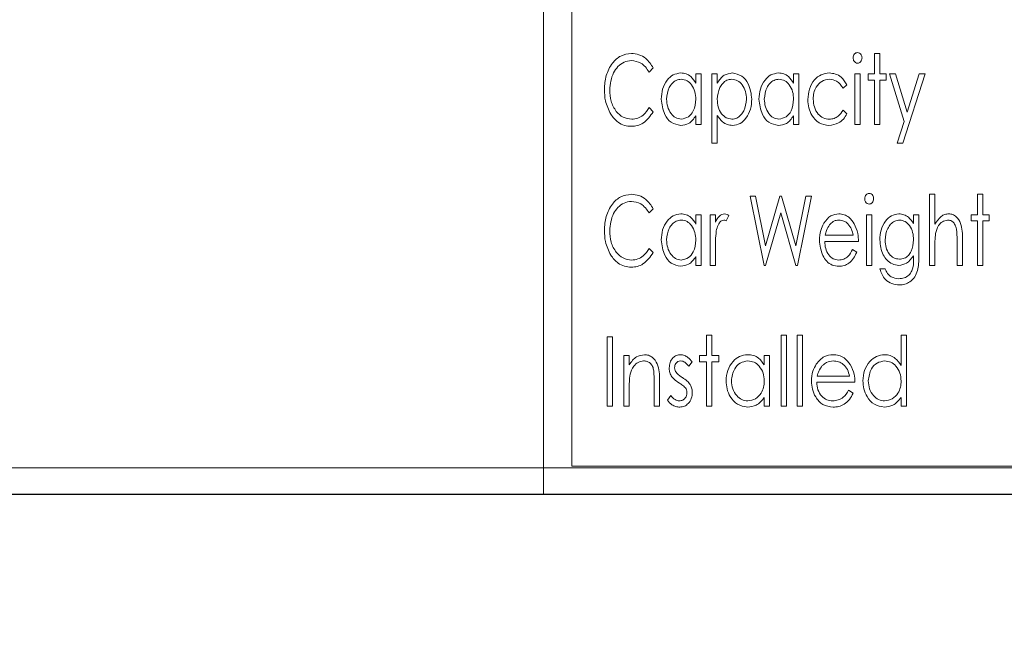
# Model space of a CAD drawing. Extents: x -45 to 103, y -279 to 11.
# Drawn here: x 64 to 67, y -138 to -136 of the extents above; entities that cross this region are included whole.
import ezdxf

# ---------------------------------------------------------------- set-up
doc = ezdxf.new("R2010")
doc.units = 0
doc.header["$MEASUREMENT"] = 0
doc.layers.get('DEFPOINTS').update_dxf_attribs({"linetype": 'CONTINUOUS'})
for name, color, linetype in [('COVER UNDER 36', 45, 'CONTINUOUS'), ('HW', 8, 'CONTINUOUS'), ('POWERHEAD', 84, 'CONTINUOUS')]:
    doc.layers.add(name, color=color, linetype=linetype)
doc.styles.add('ROMANT', font='ROMANT.shx')
doc.dimstyles.get("Standard").update_dxf_attribs({"dimtxt": 0.18, "dimasz": 0.18, "dimexe": 0.18, "dimexo": 0.0625, "dimgap": 0.09, "dimtad": 0, "dimtih": 1, "dimtoh": 1, "dimdec": 4, "dimzin": 0, "dimdsep": 46, "dimtxsty": 'STANDARD', "dimcen": 0.09, "dimadec": 0, "dimazin": 0, "dimtfac": 1, "dimtdec": 4, "dimtofl": 0, "dimtmove": 0, "dimatfit": 3, "dimfxl": 1, "dimtolj": 1, "dimtzin": 0, "dimarcsym": 0})

# ---------------------------------------------------------------- blocks, each defined once
blk = doc.blocks.new('*D97')
at = {"layer": 'COVER UNDER 36', "color": 0, "linetype": 'Continuous', "lineweight": -2, "transparency": 16777216}
for p, q in [((56.4692, -89.3193), (94.7024, -89.3193)), ((93.7649, -92.0193), (93.7649, -110.1715)), ((93.7649, -135.138), (93.7649, -116.9858)), ((82.6298, -137.838), (94.7024, -137.838))]:
    blk.add_line(p, q, dxfattribs=at)
at = {"layer": 'COVER UNDER 36', "color": 0, "linetype": 'Continuous', "transparency": 16777216}
for points in [[(93.3149, -92.0193), (94.2149, -92.0193), (93.7649, -89.3193)], [(93.3149, -135.138), (94.2149, -135.138), (93.7649, -137.838)]]:
    blk.add_solid(points, dxfattribs=at)
at = {"layer": 'DEFPOINTS', "color": 0, "linetype": 'Continuous', "transparency": 16777216}
for p in [(55.5317, -89.3193), (81.6923, -137.838), (93.7649, -137.838)]:
    blk.add_point(p, dxfattribs=at)
at = {"layer": 'COVER UNDER 36', "color": 0, "linetype": 'Continuous', "lineweight": 15, "transparency": 16777216, "insert": (93.7649, -113.5786), "char_height": 2.7, "attachment_point": 5, "style": 'ROMANT'}
blk.add_mtext('\\A1;48 1/2"', dxfattribs=at)

msp = doc.modelspace()

# ---------------------------------------------------------------- hatches: boundary and pattern name
at = {"layer": 'HW'}
h = msp.add_hatch(dxfattribs=at)
h.set_pattern_fill('AR-CONC', color=256, style=0)
h.paths.add_polyline_path([(81.69229, -137.838), (51.44229, -137.838), (51.44229, -147.838), (-0.05771, -147.838), (-0.05771, -137.838), (-14.12072, -137.838), (-6.96272, -152.99214), (7.44878, -158.18843), (40.30898, -159.22768), (68.80068, -157.59457), (72.98126, -153.28907)])

# ---------------------------------------------------------------- linework, layer by layer
at = {"layer": 'COVER UNDER 36', "linetype": 'Continuous', "lineweight": 15}
for p, q in [((57.57029, -137.7633), (71.50779, -137.7633)), ((57.57029, -137.838), (71.50779, -137.838))]:
    msp.add_line(p, q, dxfattribs=at)
at = {"layer": 'HW'}
msp.add_line((51.44229, -137.838), (81.69229, -137.838), dxfattribs=at)
at = {"layer": 'POWERHEAD', "lineweight": 15}
for p, q in [((65.31229, -133.838), (65.31229, -137.838)), ((65.39229, -133.918), (65.39229, -137.758)), ((66.25232, -136.58605), (66.26747, -136.58605)), ((66.25232, -136.64411), (66.25232, -136.58605)), ((66.26747, -136.58605), (66.26747, -136.64411)), ((65.62376, -136.62723), (65.61232, -136.63906)), ((65.74493, -136.64411), (65.76007, -136.64411)), ((65.74493, -136.67073), (65.74493, -136.64411)), ((65.76007, -136.64411), (65.76007, -136.788)), ((65.79036, -136.64411), (65.80551, -136.64411)), ((65.79036, -136.84101), (65.79036, -136.64411)), ((65.80551, -136.64411), (65.80551, -136.67073)), ((66.0226, -136.64411), (66.03775, -136.64411)), ((66.0226, -136.67073), (66.0226, -136.64411)), ((66.03775, -136.64411), (66.03775, -136.788)), ((66.19679, -136.64411), (66.21193, -136.64411)), ((66.19679, -136.788), (66.19679, -136.64411)), ((66.21193, -136.64411), (66.21193, -136.788)), ((66.23465, -136.66178), (66.23465, -136.64411)), ((66.23465, -136.64411), (66.25232, -136.64411)), ((66.25232, -136.66178), (66.23465, -136.66178)), ((66.25232, -136.788), (66.25232, -136.66178)), ((66.26747, -136.64411), (66.28514, -136.64411)), ((66.26747, -136.66178), (66.26747, -136.788)), ((66.28514, -136.66178), (66.26747, -136.66178)), ((66.28514, -136.64411), (66.28514, -136.66178)), ((66.29524, -136.64411), (66.31176, -136.64411)), ((66.33649, -136.77896), (66.29524, -136.64411)), ((66.31176, -136.64411), (66.34493, -136.75261)), ((66.39621, -136.64411), (66.3331, -136.84101)), ((66.34493, -136.75261), (66.37972, -136.64411)), ((66.37972, -136.64411), (66.39621, -136.64411)), ((66.17407, -136.67531), (66.16314, -136.6845)), ((65.61232, -136.74003), (65.62376, -136.75175)), ((65.74493, -136.788), (65.74493, -136.76311)), ((65.80551, -136.76192), (65.80551, -136.84101)), ((66.0226, -136.788), (66.0226, -136.76311)), ((66.16314, -136.74761), (66.17407, -136.75731)), ((65.76007, -136.788), (65.74493, -136.788)), ((66.03775, -136.788), (66.0226, -136.788)), ((66.21193, -136.788), (66.19679, -136.788)), ((66.26747, -136.788), (66.25232, -136.788)), ((66.31657, -136.84101), (66.33649, -136.77896)), ((65.80551, -136.84101), (65.79036, -136.84101)), ((66.3331, -136.84101), (66.31657, -136.84101)), ((65.89891, -136.9911), (65.91461, -136.9911)), ((65.93855, -137.188), (65.89891, -136.9911)), ((65.91461, -136.9911), (65.94309, -137.13246)), ((65.94309, -137.13246), (65.98375, -136.9911)), ((65.98375, -136.9911), (65.98849, -136.9911)), ((65.98849, -136.9911), (66.02892, -137.13246)), ((66.02892, -137.13246), (66.05755, -136.9911)), ((66.07309, -136.9911), (66.03322, -137.188)), ((66.05755, -136.9911), (66.07309, -136.9911)), ((66.40883, -136.98605), (66.42398, -136.98605)), ((66.40883, -137.188), (66.40883, -136.98605)), ((66.42398, -136.98605), (66.42398, -137.07128)), ((66.54515, -136.98605), (66.56029, -136.98605)), ((66.54515, -137.04411), (66.54515, -136.98605)), ((66.56029, -136.98605), (66.56029, -137.04411)), ((65.62376, -137.02723), (65.61232, -137.03906)), ((65.74493, -137.04411), (65.76007, -137.04411)), ((65.74493, -137.07073), (65.74493, -137.04411)), ((65.76007, -137.04411), (65.76007, -137.188)), ((65.78532, -137.04411), (65.80046, -137.04411)), ((65.78532, -137.188), (65.78532, -137.04411)), ((65.80046, -137.04411), (65.80046, -137.06529)), ((65.83833, -137.04651), (65.83111, -137.06182)), ((65.986, -137.03906), (65.94317, -137.188)), ((66.0286, -137.188), (65.986, -137.03906)), ((66.2296, -137.04411), (66.24475, -137.04411)), ((66.2296, -137.188), (66.2296, -137.04411)), ((66.24475, -137.04411), (66.24475, -137.188)), ((66.36339, -137.04411), (66.37854, -137.04411)), ((66.36339, -137.06927), (66.36339, -137.04411)), ((66.37854, -137.04411), (66.37854, -137.15829)), ((66.52748, -137.06178), (66.52748, -137.04411)), ((66.52748, -137.04411), (66.54515, -137.04411)), ((66.56029, -137.04411), (66.57796, -137.04411)), ((66.57796, -137.04411), (66.57796, -137.06178)), ((66.54515, -137.06178), (66.52748, -137.06178)), ((66.54515, -137.188), (66.54515, -137.06178)), ((66.56029, -137.06178), (66.56029, -137.188)), ((66.57796, -137.06178), (66.56029, -137.06178)), ((66.11234, -137.10217), (66.19174, -137.10217)), ((66.20688, -137.11984), (66.11096, -137.11984)), ((66.42398, -137.13597), (66.42398, -137.188)), ((66.48709, -137.188), (66.48709, -137.12031)), ((66.50223, -137.11451), (66.50223, -137.188)), ((65.61232, -137.14003), (65.62376, -137.15175)), ((65.74493, -137.188), (65.74493, -137.16311)), ((65.80046, -137.13964), (65.80046, -137.188)), ((66.1902, -137.14256), (66.20183, -137.1508)), ((66.36339, -137.16788), (66.36339, -137.16042)), ((65.76007, -137.188), (65.74493, -137.188)), ((65.80046, -137.188), (65.78532, -137.188)), ((65.94317, -137.188), (65.93855, -137.188)), ((66.03322, -137.188), (66.0286, -137.188)), ((66.24475, -137.188), (66.2296, -137.188)), ((66.42398, -137.188), (66.40883, -137.188)), ((66.50223, -137.188), (66.48709, -137.188)), ((66.56029, -137.188), (66.54515, -137.188)), ((66.26747, -137.19809), (66.28261, -137.19809)), ((65.77522, -137.38605), (65.79036, -137.38605)), ((65.77522, -137.44411), (65.77522, -137.38605)), ((65.79036, -137.38605), (65.79036, -137.44411)), ((65.98726, -137.38605), (66.00241, -137.38605)), ((65.98726, -137.588), (65.98726, -137.38605)), ((66.00241, -137.38605), (66.00241, -137.588)), ((66.0327, -137.38605), (66.04785, -137.38605)), ((66.0327, -137.588), (66.0327, -137.38605)), ((66.04785, -137.38605), (66.04785, -137.588)), ((66.32805, -137.38605), (66.3432, -137.38605)), ((66.32805, -137.47195), (66.32805, -137.38605)), ((66.3432, -137.38605), (66.3432, -137.588)), ((65.49249, -137.3911), (65.50764, -137.3911)), ((65.49249, -137.588), (65.49249, -137.3911)), ((65.50764, -137.3911), (65.50764, -137.588)), ((65.54045, -137.44411), (65.5556, -137.44411)), ((65.54045, -137.588), (65.54045, -137.44411)), ((65.5556, -137.44411), (65.5556, -137.47006)), ((65.75502, -137.46178), (65.75502, -137.44411)), ((65.75502, -137.44411), (65.77522, -137.44411)), ((65.79036, -137.44411), (65.81056, -137.44411)), ((65.81056, -137.44411), (65.81056, -137.46178)), ((65.9393, -137.44411), (65.95445, -137.44411)), ((65.9393, -137.47073), (65.9393, -137.44411)), ((65.95445, -137.44411), (65.95445, -137.588)), ((65.73483, -137.46205), (65.72509, -137.4744)), ((65.77522, -137.46178), (65.75502, -137.46178)), ((65.77522, -137.588), (65.77522, -137.46178)), ((65.79036, -137.46178), (65.79036, -137.588)), ((65.81056, -137.46178), (65.79036, -137.46178)), ((66.08978, -137.50217), (66.18164, -137.50217)), ((65.62628, -137.588), (65.62628, -137.52031)), ((65.64143, -137.51451), (65.64143, -137.588)), ((66.19679, -137.51984), (66.08824, -137.51984)), ((65.5556, -137.53597), (65.5556, -137.588)), ((65.66415, -137.57103), (65.67369, -137.5577)), ((66.17892, -137.54256), (66.19174, -137.5508)), ((65.9393, -137.588), (65.9393, -137.56311)), ((66.32805, -137.588), (66.32805, -137.56311)), ((65.50764, -137.588), (65.49249, -137.588)), ((65.5556, -137.588), (65.54045, -137.588)), ((65.64143, -137.588), (65.62628, -137.588)), ((65.79036, -137.588), (65.77522, -137.588)), ((65.95445, -137.588), (65.9393, -137.588)), ((66.00241, -137.588), (65.98726, -137.588)), ((66.04785, -137.588), (66.0327, -137.588)), ((66.3432, -137.588), (66.32805, -137.588)), ((65.39229, -137.758), (68.73229, -137.758)), ((65.31229, -137.838), (55.44229, -137.838)), ((65.31229, -137.838), (68.81229, -137.838))]:
    msp.add_line(p, q, dxfattribs=at)
for points, knots in [([(65.48492, -136.6884), (65.48582, -136.67508), (65.48762, -136.64848), (65.50468, -136.61506), (65.53012, -136.59032), (65.55111, -136.58747), (65.56159, -136.58605)], [0, 0, 0, 0, 0.2807999, 0.5609404, 0.7807841, 1, 1, 1, 1]), ([(65.56171, -136.60624), (65.55455, -136.6072), (65.5402, -136.60911), (65.5228, -136.62278), (65.50435, -136.64828), (65.50183, -136.67266), (65.50006, -136.68974)], [0, 0, 0, 0, 0.1865524, 0.3736504, 0.5610349, 1, 1, 1, 1]), ([(65.56159, -136.58605), (65.56893, -136.58672), (65.58361, -136.58805), (65.60695, -136.60168), (65.61739, -136.61754), (65.62376, -136.62723)], [0, 0, 0, 0, 0.280305, 0.5606333, 1, 1, 1, 1]), ([(65.61232, -136.63906), (65.60524, -136.62899), (65.59259, -136.61102), (65.57114, -136.6077), (65.56171, -136.60624)], [0, 0, 0, 0, 0.5601833, 1, 1, 1, 1]), ([(66.19174, -136.59875), (66.19192, -136.5967), (66.19229, -136.59259), (66.19535, -136.58765), (66.19947, -136.58412), (66.2027, -136.58372), (66.20432, -136.58352)], [0, 0, 0, 0, 0.2802865, 0.5600842, 0.780255, 1, 1, 1, 1]), ([(66.20432, -136.61381), (66.20229, -136.61347), (66.19821, -136.61277), (66.1943, -136.6083), (66.19209, -136.60355), (66.19185, -136.60035), (66.19174, -136.59875)], [0, 0, 0, 0, 0.2783003, 0.5584381, 0.7792338, 1, 1, 1, 1]), ([(66.20432, -136.58352), (66.20637, -136.58387), (66.21049, -136.58456), (66.21444, -136.58908), (66.21669, -136.59389), (66.21688, -136.59713), (66.21698, -136.59875)], [0, 0, 0, 0, 0.2783822, 0.5583328, 0.7790246, 1, 1, 1, 1]), ([(66.21698, -136.59875), (66.2168, -136.6008), (66.21645, -136.60489), (66.21329, -136.60977), (66.20916, -136.61324), (66.20593, -136.61362), (66.20432, -136.61381)], [0, 0, 0, 0, 0.2802341, 0.5602476, 0.7803167, 1, 1, 1, 1]), ([(65.64648, -136.71566), (65.64718, -136.70605), (65.64859, -136.68685), (65.66141, -136.66306), (65.67945, -136.64502), (65.69456, -136.64273), (65.70209, -136.64158)], [0, 0, 0, 0, 0.2807095, 0.5609778, 0.7810012, 1, 1, 1, 1]), ([(65.70331, -136.65925), (65.69848, -136.65991), (65.68879, -136.66121), (65.67708, -136.67056), (65.66503, -136.68803), (65.66303, -136.70439), (65.66162, -136.71585)], [0, 0, 0, 0, 0.186576, 0.3736109, 0.5610386, 1, 1, 1, 1]), ([(65.70209, -136.64158), (65.7072, -136.64206), (65.71741, -136.64301), (65.73365, -136.65261), (65.74065, -136.66386), (65.74493, -136.67073)], [0, 0, 0, 0, 0.2801346, 0.5602689, 1, 1, 1, 1]), ([(65.74493, -136.71637), (65.74447, -136.70901), (65.74355, -136.69433), (65.73433, -136.67584), (65.72065, -136.66183), (65.70908, -136.66011), (65.70331, -136.65925)], [0, 0, 0, 0, 0.2809192, 0.5611666, 0.7810627, 1, 1, 1, 1]), ([(65.80551, -136.67073), (65.81128, -136.66176), (65.82158, -136.64574), (65.84014, -136.64285), (65.84831, -136.64158)], [0, 0, 0, 0, 0.5602752, 1, 1, 1, 1]), ([(65.84712, -136.65925), (65.84222, -136.65984), (65.8324, -136.66101), (65.82073, -136.67063), (65.80841, -136.68813), (65.8067, -136.70473), (65.80551, -136.71637)], [0, 0, 0, 0, 0.1865666, 0.3735176, 0.5610521, 1, 1, 1, 1]), ([(65.88881, -136.71585), (65.88822, -136.70859), (65.88702, -136.69408), (65.878, -136.67568), (65.86422, -136.66205), (65.85281, -136.66019), (65.84712, -136.65925)], [0, 0, 0, 0, 0.2807308, 0.561113, 0.7810437, 1, 1, 1, 1]), ([(65.84831, -136.64158), (65.85777, -136.64357), (65.8768, -136.64755), (65.89892, -136.67631), (65.90205, -136.70075), (65.90396, -136.71566)], [0, 0, 0, 0, 0.2783756, 0.55973241, 1, 1, 1, 1]), ([(65.92415, -136.71566), (65.92486, -136.70605), (65.92627, -136.68685), (65.93909, -136.66306), (65.95713, -136.64502), (65.97224, -136.64273), (65.97977, -136.64158)], [0, 0, 0, 0, 0.2807095, 0.5609778, 0.7810012, 1, 1, 1, 1]), ([(65.98099, -136.65925), (65.97615, -136.65991), (65.96647, -136.66121), (65.95476, -136.67056), (65.94271, -136.68803), (65.94071, -136.70439), (65.9393, -136.71585)], [0, 0, 0, 0, 0.186576, 0.3736109, 0.5610386, 1, 1, 1, 1]), ([(65.97977, -136.64158), (65.98488, -136.64206), (65.99509, -136.64301), (66.01133, -136.65261), (66.01833, -136.66386), (66.0226, -136.67073)], [0, 0, 0, 0, 0.2801346, 0.5602689, 1, 1, 1, 1]), ([(66.0226, -136.71637), (66.02215, -136.70901), (66.02123, -136.69433), (66.01201, -136.67584), (65.99833, -136.66183), (65.98676, -136.66011), (65.98099, -136.65925)], [0, 0, 0, 0, 0.2809192, 0.5611666, 0.7810627, 1, 1, 1, 1]), ([(66.06299, -136.71723), (66.06387, -136.70712), (66.06562, -136.68692), (66.0795, -136.66171), (66.1002, -136.64455), (66.11613, -136.64257), (66.12409, -136.64158)], [0, 0, 0, 0, 0.2806193, 0.5605581, 0.7804491, 1, 1, 1, 1]), ([(66.12405, -136.65925), (66.11647, -136.66047), (66.10126, -136.66291), (66.08691, -136.67986), (66.07925, -136.69779), (66.07851, -136.7097), (66.07814, -136.71566)], [0, 0, 0, 0, 0.2783249, 0.558106, 0.7789276, 1, 1, 1, 1]), ([(66.16314, -136.6845), (66.15772, -136.67665), (66.14803, -136.66264), (66.13138, -136.66029), (66.12405, -136.65925)], [0, 0, 0, 0, 0.5600225, 1, 1, 1, 1]), ([(66.12409, -136.64158), (66.13002, -136.64221), (66.14189, -136.64346), (66.16123, -136.6539), (66.1692, -136.6672), (66.17407, -136.67531)], [0, 0, 0, 0, 0.2806172, 0.5614928, 1, 1, 1, 1]), ([(65.50298, -136.75861), (65.49697, -136.74616), (65.48623, -136.72389), (65.48532, -136.69926), (65.48492, -136.6884)], [0, 0, 0, 0, 0.5592069, 1, 1, 1, 1]), ([(65.50006, -136.68974), (65.50078, -136.70058), (65.50222, -136.72224), (65.51605, -136.74951), (65.53696, -136.76945), (65.55405, -136.77172), (65.56258, -136.77285)], [0, 0, 0, 0, 0.2808081, 0.5609062, 0.7807348, 1, 1, 1, 1]), ([(65.7017, -136.79052), (65.69219, -136.78849), (65.67308, -136.7844), (65.65126, -136.75518), (65.64829, -136.73064), (65.64648, -136.71566)], [0, 0, 0, 0, 0.278245, 0.5595009, 1, 1, 1, 1]), ([(65.66162, -136.71585), (65.66224, -136.72312), (65.66348, -136.73766), (65.67254, -136.75604), (65.68611, -136.76991), (65.69754, -136.77187), (65.70323, -136.77285)], [0, 0, 0, 0, 0.2806732, 0.5610554, 0.7810905, 1, 1, 1, 1]), ([(65.70323, -136.77285), (65.7104, -136.77129), (65.72479, -136.76815), (65.74184, -136.74647), (65.74375, -136.72778), (65.74493, -136.71637)], [0, 0, 0, 0, 0.2786194, 0.5592844, 1, 1, 1, 1]), ([(65.80551, -136.71637), (65.806, -136.72366), (65.80698, -136.73822), (65.816, -136.7568), (65.83021, -136.77001), (65.84163, -136.7719), (65.84732, -136.77285)], [0, 0, 0, 0, 0.2808186, 0.5607975, 0.7808966, 1, 1, 1, 1]), ([(65.84732, -136.77285), (65.85215, -136.77214), (65.86182, -136.77071), (65.87333, -136.76113), (65.88536, -136.74368), (65.88739, -136.72732), (65.88881, -136.71585)], [0, 0, 0, 0, 0.1864356, 0.3735266, 0.5609598, 1, 1, 1, 1]), ([(65.90396, -136.71566), (65.90329, -136.72531), (65.90195, -136.7446), (65.88938, -136.76864), (65.87147, -136.78703), (65.85628, -136.78936), (65.8487, -136.79052)], [0, 0, 0, 0, 0.2807577, 0.56098167, 0.78098997, 1, 1, 1, 1]), ([(65.97938, -136.79052), (65.96987, -136.78849), (65.95076, -136.7844), (65.92894, -136.75518), (65.92597, -136.73064), (65.92415, -136.71566)], [0, 0, 0, 0, 0.278245, 0.5595009, 1, 1, 1, 1]), ([(65.9393, -136.71585), (65.93992, -136.72312), (65.94116, -136.73766), (65.95022, -136.75604), (65.96379, -136.76991), (65.97522, -136.77187), (65.98091, -136.77285)], [0, 0, 0, 0, 0.2806732, 0.5610554, 0.7810905, 1, 1, 1, 1]), ([(65.98091, -136.77285), (65.98808, -136.77129), (66.00247, -136.76815), (66.01952, -136.74647), (66.02143, -136.72778), (66.0226, -136.71637)], [0, 0, 0, 0, 0.2786194, 0.5592844, 1, 1, 1, 1]), ([(66.12299, -136.79052), (66.11309, -136.78897), (66.09326, -136.78587), (66.07452, -136.76383), (66.06442, -136.74052), (66.06347, -136.725), (66.06299, -136.71723)], [0, 0, 0, 0, 0.2784003, 0.5581082, 0.7789118, 1, 1, 1, 1]), ([(66.07814, -136.71566), (66.07883, -136.72328), (66.08021, -136.73851), (66.0905, -136.75763), (66.10613, -136.77062), (66.11816, -136.77211), (66.12417, -136.77285)], [0, 0, 0, 0, 0.2804891, 0.5604662, 0.7803906, 1, 1, 1, 1]), ([(65.56258, -136.77285), (65.56842, -136.77227), (65.58009, -136.77112), (65.59837, -136.75987), (65.60703, -136.74756), (65.61232, -136.74003)], [0, 0, 0, 0, 0.27992796, 0.55999769, 1, 1, 1, 1]), ([(65.56175, -136.79304), (65.55509, -136.79255), (65.54177, -136.79156), (65.51974, -136.78086), (65.50934, -136.76705), (65.50298, -136.75861)], [0, 0, 0, 0, 0.2804846, 0.5606787, 1, 1, 1, 1]), ([(65.62376, -136.75175), (65.61527, -136.76397), (65.60342, -136.78104), (65.579, -136.79182), (65.5675, -136.79264), (65.56175, -136.79304)], [0, 0, 0, 0, 0.5578478, 0.7789101, 1, 1, 1, 1]), ([(65.74493, -136.76311), (65.73881, -136.77156), (65.72789, -136.78664), (65.7097, -136.78933), (65.7017, -136.79052)], [0, 0, 0, 0, 0.5602573, 1, 1, 1, 1]), ([(65.8487, -136.79052), (65.84363, -136.79001), (65.83348, -136.78898), (65.81764, -136.77915), (65.81011, -136.76846), (65.80551, -136.76192)], [0, 0, 0, 0, 0.2799214, 0.5599051, 1, 1, 1, 1]), ([(66.0226, -136.76311), (66.01649, -136.77156), (66.00557, -136.78664), (65.98738, -136.78933), (65.97938, -136.79052)], [0, 0, 0, 0, 0.5602573, 1, 1, 1, 1]), ([(66.17407, -136.75731), (66.17102, -136.76249), (66.16494, -136.77286), (66.14798, -136.78707), (66.13245, -136.78921), (66.12299, -136.79052)], [0, 0, 0, 0, 0.2812112, 0.5620974, 1, 1, 1, 1]), ([(66.12417, -136.77285), (66.12872, -136.77243), (66.13783, -136.7716), (66.15229, -136.76315), (66.15903, -136.7535), (66.16314, -136.74761)], [0, 0, 0, 0, 0.2801102, 0.5601938, 1, 1, 1, 1]), ([(65.48492, -137.0884), (65.48582, -137.07508), (65.48762, -137.04848), (65.50468, -137.01506), (65.53012, -136.99032), (65.55111, -136.98747), (65.56159, -136.98605)], [0, 0, 0, 0, 0.2807999, 0.5609404, 0.7807841, 1, 1, 1, 1]), ([(65.56159, -136.98605), (65.56893, -136.98672), (65.58361, -136.98805), (65.60695, -137.00168), (65.61739, -137.01754), (65.62376, -137.02723)], [0, 0, 0, 0, 0.280305, 0.5606333, 1, 1, 1, 1]), ([(66.22455, -136.99875), (66.22474, -136.9967), (66.2251, -136.99259), (66.22817, -136.98765), (66.23228, -136.98412), (66.23552, -136.98372), (66.23714, -136.98352)], [0, 0, 0, 0, 0.2802865, 0.5600842, 0.780255, 1, 1, 1, 1]), ([(66.23714, -137.01381), (66.23511, -137.01347), (66.23103, -137.01277), (66.22712, -137.0083), (66.2249, -137.00355), (66.22467, -137.00035), (66.22455, -136.99875)], [0, 0, 0, 0, 0.2783003, 0.5584381, 0.7792338, 1, 1, 1, 1]), ([(66.23714, -136.98352), (66.23919, -136.98387), (66.24331, -136.98456), (66.24726, -136.98908), (66.2495, -136.99389), (66.2497, -136.99713), (66.2498, -136.99875)], [0, 0, 0, 0, 0.2783822, 0.5583328, 0.7790246, 1, 1, 1, 1]), ([(66.2498, -136.99875), (66.24962, -137.0008), (66.24927, -137.00489), (66.24611, -137.00977), (66.24197, -137.01324), (66.23875, -137.01362), (66.23714, -137.01381)], [0, 0, 0, 0, 0.2802341, 0.5602476, 0.7803167, 1, 1, 1, 1]), ([(65.56171, -137.00624), (65.55455, -137.0072), (65.5402, -137.00911), (65.5228, -137.02278), (65.50435, -137.04828), (65.50183, -137.07266), (65.50006, -137.08974)], [0, 0, 0, 0, 0.18655235, 0.37365036, 0.56103495, 1, 1, 1, 1]), ([(65.61232, -137.03906), (65.60524, -137.02899), (65.59259, -137.01102), (65.57114, -137.0077), (65.56171, -137.00624)], [0, 0, 0, 0, 0.5601833, 1, 1, 1, 1]), ([(65.64648, -137.11566), (65.64718, -137.10605), (65.64859, -137.08685), (65.66141, -137.06306), (65.67945, -137.04502), (65.69456, -137.04273), (65.70209, -137.04158)], [0, 0, 0, 0, 0.2807095, 0.5609778, 0.7810012, 1, 1, 1, 1]), ([(65.70209, -137.04158), (65.7072, -137.04206), (65.71741, -137.04301), (65.73365, -137.05261), (65.74065, -137.06386), (65.74493, -137.07073)], [0, 0, 0, 0, 0.2801346, 0.5602689, 1, 1, 1, 1]), ([(65.80046, -137.06529), (65.80374, -137.05907), (65.80832, -137.05041), (65.81859, -137.04273), (65.82407, -137.04196), (65.82681, -137.04158)], [0, 0, 0, 0, 0.5598905, 0.7803077, 1, 1, 1, 1]), ([(65.82681, -137.04158), (65.82918, -137.042), (65.83343, -137.04274), (65.83683, -137.04536), (65.83833, -137.04651)], [0, 0, 0, 0, 0.558475, 1, 1, 1, 1]), ([(66.10839, -137.0684), (66.11441, -137.06007), (66.12516, -137.04518), (66.14313, -137.04268), (66.15103, -137.04158)], [0, 0, 0, 0, 0.5599259, 1, 1, 1, 1]), ([(66.15103, -137.04158), (66.15617, -137.04204), (66.16643, -137.04294), (66.18292, -137.05221), (66.19042, -137.06319), (66.19501, -137.0699)], [0, 0, 0, 0, 0.2801933, 0.560264, 1, 1, 1, 1]), ([(66.26747, -137.11558), (66.26821, -137.10611), (66.26969, -137.08718), (66.28161, -137.06325), (66.29955, -137.04556), (66.31436, -137.04291), (66.32174, -137.04158)], [0, 0, 0, 0, 0.2807773, 0.5610967, 0.7812563, 1, 1, 1, 1]), ([(66.32174, -137.04158), (66.32665, -137.04207), (66.33645, -137.04304), (66.35196, -137.05231), (66.35905, -137.06284), (66.36339, -137.06927)], [0, 0, 0, 0, 0.2799453, 0.5598255, 1, 1, 1, 1]), ([(66.42398, -137.07128), (66.42926, -137.06301), (66.43662, -137.05148), (66.45202, -137.04269), (66.45965, -137.04195), (66.46346, -137.04158)], [0, 0, 0, 0, 0.5590322, 0.7795939, 1, 1, 1, 1]), ([(66.46346, -137.04158), (66.46732, -137.04197), (66.47505, -137.04275), (66.48811, -137.05158), (66.50244, -137.07545), (66.50231, -137.09887), (66.50223, -137.11451)], [0, 0, 0, 0, 0.12517021, 0.2504166, 0.49946461, 1, 1, 1, 1]), ([(65.70331, -137.05925), (65.69848, -137.05991), (65.68879, -137.06121), (65.67708, -137.07056), (65.66503, -137.08803), (65.66303, -137.10439), (65.66162, -137.11585)], [0, 0, 0, 0, 0.186576, 0.3736109, 0.5610386, 1, 1, 1, 1]), ([(65.74493, -137.11637), (65.74447, -137.10901), (65.74355, -137.09433), (65.73433, -137.07584), (65.72065, -137.06183), (65.70908, -137.06011), (65.70331, -137.05925)], [0, 0, 0, 0, 0.2809192, 0.5611666, 0.7810627, 1, 1, 1, 1]), ([(65.82432, -137.05925), (65.82185, -137.05982), (65.81688, -137.06096), (65.81167, -137.06677), (65.80607, -137.07614), (65.80417, -137.08443), (65.80283, -137.09026)], [0, 0, 0, 0, 0.1850922, 0.3719344, 0.5591183, 1, 1, 1, 1]), ([(65.83111, -137.06182), (65.82993, -137.06108), (65.82783, -137.05977), (65.8254, -137.05941), (65.82432, -137.05925)], [0, 0, 0, 0, 0.5608129, 1, 1, 1, 1]), ([(66.09581, -137.11645), (66.09639, -137.10699), (66.09743, -137.09009), (66.10504, -137.07503), (66.10839, -137.0684)], [0, 0, 0, 0, 0.5598535, 1, 1, 1, 1]), ([(66.1248, -137.07274), (66.12159, -137.07786), (66.11584, -137.08702), (66.11341, -137.09753), (66.11234, -137.10217)], [0, 0, 0, 0, 0.55898251, 1, 1, 1, 1]), ([(66.15174, -137.05925), (66.14883, -137.05946), (66.14301, -137.05986), (66.13328, -137.06408), (66.12802, -137.06946), (66.1248, -137.07274)], [0, 0, 0, 0, 0.2802575, 0.5603795, 1, 1, 1, 1]), ([(66.19174, -137.10217), (66.19045, -137.0963), (66.18789, -137.0846), (66.1786, -137.07039), (66.16581, -137.0611), (66.15643, -137.05987), (66.15174, -137.05925)], [0, 0, 0, 0, 0.2809079, 0.5603927, 0.7804876, 1, 1, 1, 1]), ([(66.19501, -137.0699), (66.19895, -137.07883), (66.20598, -137.09479), (66.20661, -137.11217), (66.20688, -137.11984)], [0, 0, 0, 0, 0.5591344, 1, 1, 1, 1]), ([(66.32391, -137.05925), (66.31906, -137.05993), (66.30935, -137.06127), (66.29773, -137.07078), (66.28568, -137.08831), (66.28388, -137.10476), (66.28261, -137.11629)], [0, 0, 0, 0, 0.186516, 0.373541, 0.560916, 1, 1, 1, 1]), ([(66.36339, -137.11526), (66.36296, -137.10816), (66.36208, -137.09398), (66.35393, -137.07566), (66.34056, -137.06222), (66.32945, -137.06024), (66.32391, -137.05925)], [0, 0, 0, 0, 0.2809432, 0.561181, 0.7811932, 1, 1, 1, 1]), ([(66.45983, -137.05925), (66.45475, -137.06029), (66.44452, -137.06238), (66.43186, -137.07693), (66.42814, -137.08961), (66.42587, -137.09735)], [0, 0, 0, 0, 0.2780854, 0.5589894, 1, 1, 1, 1]), ([(66.48567, -137.08757), (66.48485, -137.08371), (66.48322, -137.076), (66.47771, -137.06625), (66.46918, -137.06006), (66.46295, -137.05952), (66.45983, -137.05925)], [0, 0, 0, 0, 0.2808177, 0.5606248, 0.7801054, 1, 1, 1, 1]), ([(65.50298, -137.15861), (65.49697, -137.14616), (65.48623, -137.12389), (65.48532, -137.09926), (65.48492, -137.0884)], [0, 0, 0, 0, 0.5592069, 1, 1, 1, 1]), ([(65.50006, -137.08974), (65.50078, -137.10058), (65.50222, -137.12224), (65.51605, -137.14951), (65.53696, -137.16945), (65.55405, -137.17172), (65.56258, -137.17285)], [0, 0, 0, 0, 0.28080814, 0.56090621, 0.78073481, 1, 1, 1, 1]), ([(65.80283, -137.09026), (65.80195, -137.09945), (65.80039, -137.11588), (65.80044, -137.13238), (65.80046, -137.13964)], [0, 0, 0, 0, 0.5597938, 1, 1, 1, 1]), ([(66.42587, -137.09735), (66.42519, -137.10455), (66.42396, -137.11739), (66.42397, -137.13029), (66.42398, -137.13597)], [0, 0, 0, 0, 0.5598252, 1, 1, 1, 1]), ([(66.48709, -137.12031), (66.48711, -137.11418), (66.48714, -137.10325), (66.48612, -137.09236), (66.48567, -137.08757)], [0, 0, 0, 0, 0.5601343, 1, 1, 1, 1]), ([(65.7017, -137.19052), (65.69219, -137.18849), (65.67308, -137.1844), (65.65126, -137.15518), (65.64829, -137.13064), (65.64648, -137.11566)], [0, 0, 0, 0, 0.27824504, 0.55950086, 1, 1, 1, 1]), ([(65.66162, -137.11585), (65.66224, -137.12312), (65.66348, -137.13766), (65.67254, -137.15604), (65.68611, -137.16991), (65.69754, -137.17187), (65.70323, -137.17285)], [0, 0, 0, 0, 0.2806732, 0.5610554, 0.7810905, 1, 1, 1, 1]), ([(65.70323, -137.17285), (65.7104, -137.17129), (65.72479, -137.16815), (65.74184, -137.14647), (65.74375, -137.12778), (65.74493, -137.11637)], [0, 0, 0, 0, 0.2786194, 0.5592844, 1, 1, 1, 1]), ([(66.15107, -137.19052), (66.14463, -137.1899), (66.13175, -137.18866), (66.11585, -137.17664), (66.10038, -137.15317), (66.09769, -137.13158), (66.09581, -137.11645)], [0, 0, 0, 0, 0.1868633, 0.3735626, 0.5610241, 1, 1, 1, 1]), ([(66.11096, -137.11984), (66.11147, -137.1267), (66.11251, -137.14041), (66.12112, -137.15772), (66.13418, -137.17057), (66.145, -137.17209), (66.1504, -137.17285)], [0, 0, 0, 0, 0.2808975, 0.5610191, 0.7808645, 1, 1, 1, 1]), ([(66.32139, -137.188), (66.31517, -137.18714), (66.30273, -137.18542), (66.28762, -137.17358), (66.27138, -137.15159), (66.26908, -137.13041), (66.26747, -137.11558)], [0, 0, 0, 0, 0.1864853, 0.3736102, 0.5610676, 1, 1, 1, 1]), ([(66.28261, -137.11629), (66.28306, -137.12335), (66.28396, -137.13744), (66.29268, -137.15537), (66.30645, -137.16826), (66.31759, -137.16964), (66.32316, -137.17032)], [0, 0, 0, 0, 0.28085488, 0.5609278, 0.78059727, 1, 1, 1, 1]), ([(66.32316, -137.17032), (66.32794, -137.16986), (66.3375, -137.16894), (66.34928, -137.16005), (66.3611, -137.1428), (66.36245, -137.12661), (66.36339, -137.11526)], [0, 0, 0, 0, 0.1868189, 0.3734849, 0.5607996, 1, 1, 1, 1]), ([(65.56175, -137.19304), (65.55509, -137.19255), (65.54177, -137.19156), (65.51974, -137.18086), (65.50934, -137.16705), (65.50298, -137.15861)], [0, 0, 0, 0, 0.2804846, 0.5606787, 1, 1, 1, 1]), ([(65.62376, -137.15175), (65.61527, -137.16397), (65.60342, -137.18104), (65.579, -137.19182), (65.5675, -137.19264), (65.56175, -137.19304)], [0, 0, 0, 0, 0.5578478, 0.7789101, 1, 1, 1, 1]), ([(65.56258, -137.17285), (65.56842, -137.17227), (65.58009, -137.17112), (65.59837, -137.15987), (65.60703, -137.14756), (65.61232, -137.14003)], [0, 0, 0, 0, 0.279928, 0.5599977, 1, 1, 1, 1]), ([(65.74493, -137.16311), (65.73881, -137.17156), (65.72789, -137.18664), (65.7097, -137.18933), (65.7017, -137.19052)], [0, 0, 0, 0, 0.56025728, 1, 1, 1, 1]), ([(66.1504, -137.17285), (66.15534, -137.17224), (66.16521, -137.17103), (66.18058, -137.16096), (66.18655, -137.14954), (66.1902, -137.14256)], [0, 0, 0, 0, 0.2797436, 0.5597773, 1, 1, 1, 1]), ([(66.20183, -137.1508), (66.19915, -137.15667), (66.19379, -137.16839), (66.18118, -137.18154), (66.16629, -137.18947), (66.15614, -137.19017), (66.15107, -137.19052)], [0, 0, 0, 0, 0.2804921, 0.5601745, 0.7799527, 1, 1, 1, 1]), ([(66.36339, -137.16042), (66.35749, -137.16876), (66.34696, -137.18365), (66.3292, -137.18667), (66.32139, -137.188)], [0, 0, 0, 0, 0.560346, 1, 1, 1, 1]), ([(66.37854, -137.15829), (66.37853, -137.16661), (66.37852, -137.18145), (66.37577, -137.19602), (66.37456, -137.20243)], [0, 0, 0, 0, 0.5602872, 1, 1, 1, 1]), ([(66.32198, -137.22586), (66.32709, -137.22547), (66.3373, -137.2247), (66.35059, -137.21629), (66.36377, -137.19783), (66.36355, -137.18023), (66.36339, -137.16788)], [0, 0, 0, 0, 0.186997, 0.3735674, 0.5601866, 1, 1, 1, 1]), ([(66.3232, -137.24353), (66.31593, -137.24288), (66.3014, -137.24157), (66.2786, -137.22667), (66.27169, -137.20893), (66.26747, -137.19809)], [0, 0, 0, 0, 0.2804552, 0.5604958, 1, 1, 1, 1]), ([(66.28261, -137.19809), (66.28474, -137.2024), (66.28898, -137.211), (66.30173, -137.2235), (66.31431, -137.22497), (66.32198, -137.22586)], [0, 0, 0, 0, 0.28146743, 0.56198933, 1, 1, 1, 1]), ([(66.37456, -137.20243), (66.37234, -137.20874), (66.36792, -137.22135), (66.3546, -137.23497), (66.33891, -137.24246), (66.32844, -137.24317), (66.3232, -137.24353)], [0, 0, 0, 0, 0.2802347, 0.5596318, 0.7796831, 1, 1, 1, 1]), ([(65.5556, -137.47006), (65.56162, -137.46136), (65.57236, -137.44583), (65.59078, -137.44288), (65.59887, -137.44158)], [0, 0, 0, 0, 0.5605376, 1, 1, 1, 1]), ([(65.59887, -137.44158), (65.60284, -137.44191), (65.61078, -137.44258), (65.62483, -137.45051), (65.64155, -137.47405), (65.64148, -137.49831), (65.64143, -137.51451)], [0, 0, 0, 0, 0.12543128, 0.25084737, 0.49985208, 1, 1, 1, 1]), ([(65.66919, -137.47933), (65.66962, -137.4741), (65.67046, -137.46367), (65.6784, -137.45106), (65.68944, -137.44281), (65.69766, -137.44199), (65.70177, -137.44158)], [0, 0, 0, 0, 0.2804521, 0.560078, 0.7800447, 1, 1, 1, 1]), ([(65.70177, -137.44158), (65.70551, -137.44207), (65.713, -137.44305), (65.72448, -137.45051), (65.7309, -137.45767), (65.73483, -137.46205)], [0, 0, 0, 0, 0.2793031, 0.5594918, 1, 1, 1, 1]), ([(65.83075, -137.51566), (65.8316, -137.50565), (65.8333, -137.48566), (65.84833, -137.46161), (65.86846, -137.44455), (65.88419, -137.44257), (65.89205, -137.44158)], [0, 0, 0, 0, 0.2804043, 0.5604342, 0.7804632, 1, 1, 1, 1]), ([(65.89205, -137.44158), (65.89749, -137.44202), (65.90838, -137.4429), (65.92625, -137.45203), (65.93435, -137.46364), (65.9393, -137.47073)], [0, 0, 0, 0, 0.2803953, 0.5606132, 1, 1, 1, 1]), ([(66.08709, -137.4684), (66.09413, -137.45991), (66.1067, -137.44472), (66.12608, -137.44254), (66.13462, -137.44158)], [0, 0, 0, 0, 0.55921862, 1, 1, 1, 1]), ([(66.13462, -137.44158), (66.14015, -137.442), (66.15118, -137.44284), (66.16946, -137.45162), (66.17822, -137.46297), (66.18357, -137.4699)], [0, 0, 0, 0, 0.2804045, 0.560589, 1, 1, 1, 1]), ([(66.2195, -137.51566), (66.22035, -137.50565), (66.22205, -137.48566), (66.23708, -137.46161), (66.25721, -137.44455), (66.27294, -137.44257), (66.2808, -137.44158)], [0, 0, 0, 0, 0.2804043, 0.56043422, 0.78046324, 1, 1, 1, 1]), ([(66.2808, -137.44158), (66.28631, -137.44207), (66.29733, -137.44305), (66.31493, -137.45312), (66.32308, -137.46481), (66.32805, -137.47195)], [0, 0, 0, 0, 0.2801775, 0.5603154, 1, 1, 1, 1]), ([(65.59654, -137.45925), (65.59109, -137.46012), (65.58016, -137.46187), (65.5652, -137.47585), (65.56059, -137.4892), (65.55777, -137.49735)], [0, 0, 0, 0, 0.2792114, 0.5600242, 1, 1, 1, 1]), ([(65.62514, -137.48757), (65.6244, -137.48344), (65.62294, -137.47521), (65.61606, -137.4653), (65.60641, -137.45994), (65.59983, -137.45948), (65.59654, -137.45925)], [0, 0, 0, 0, 0.2805819, 0.559739, 0.7796365, 1, 1, 1, 1]), ([(65.70185, -137.45925), (65.69914, -137.45966), (65.69372, -137.46047), (65.68821, -137.46606), (65.68486, -137.47223), (65.68452, -137.47649), (65.68434, -137.47862)], [0, 0, 0, 0, 0.2788876, 0.5588089, 0.7794577, 1, 1, 1, 1]), ([(65.72509, -137.4744), (65.72156, -137.47034), (65.71666, -137.46469), (65.70816, -137.45996), (65.70395, -137.45949), (65.70185, -137.45925)], [0, 0, 0, 0, 0.559772, 0.7800812, 1, 1, 1, 1]), ([(65.89264, -137.45925), (65.88508, -137.46057), (65.86993, -137.4632), (65.8505, -137.48448), (65.84764, -137.50396), (65.8459, -137.51585)], [0, 0, 0, 0, 0.2795879, 0.5603271, 1, 1, 1, 1]), ([(65.9393, -137.51637), (65.93873, -137.50866), (65.93758, -137.49327), (65.9264, -137.4745), (65.91081, -137.46141), (65.89869, -137.45997), (65.89264, -137.45925)], [0, 0, 0, 0, 0.2805697, 0.5604977, 0.7804043, 1, 1, 1, 1]), ([(66.07309, -137.51645), (66.07377, -137.50688), (66.07498, -137.48979), (66.08339, -137.47494), (66.08709, -137.4684)], [0, 0, 0, 0, 0.5597113, 1, 1, 1, 1]), ([(66.10417, -137.47274), (66.10049, -137.47775), (66.0939, -137.48672), (66.09104, -137.49744), (66.08978, -137.50217)], [0, 0, 0, 0, 0.55892102, 1, 1, 1, 1]), ([(66.13537, -137.45925), (66.12875, -137.46001), (66.1169, -137.46137), (66.10807, -137.46926), (66.10417, -137.47274)], [0, 0, 0, 0, 0.5588281, 1, 1, 1, 1]), ([(66.18164, -137.50217), (66.18001, -137.49591), (66.17677, -137.48343), (66.16509, -137.46924), (66.15051, -137.46081), (66.14042, -137.45977), (66.13537, -137.45925)], [0, 0, 0, 0, 0.2805607, 0.5597386, 0.779988, 1, 1, 1, 1]), ([(66.18357, -137.4699), (66.18793, -137.47874), (66.19573, -137.49455), (66.19646, -137.5121), (66.19679, -137.51984)], [0, 0, 0, 0, 0.5590542, 1, 1, 1, 1]), ([(66.28139, -137.45925), (66.27383, -137.46057), (66.25868, -137.4632), (66.23926, -137.48448), (66.2364, -137.50396), (66.23465, -137.51585)], [0, 0, 0, 0, 0.2795879, 0.5603271, 1, 1, 1, 1]), ([(66.32805, -137.51637), (66.32748, -137.50866), (66.32633, -137.49327), (66.31515, -137.4745), (66.29956, -137.46141), (66.28744, -137.45997), (66.28139, -137.45925)], [0, 0, 0, 0, 0.2805697, 0.5604977, 0.7804043, 1, 1, 1, 1]), ([(65.55777, -137.49735), (65.55698, -137.50454), (65.55557, -137.51738), (65.55559, -137.53029), (65.5556, -137.53597)], [0, 0, 0, 0, 0.5597713, 1, 1, 1, 1]), ([(65.62628, -137.52031), (65.6263, -137.51419), (65.62634, -137.50326), (65.6255, -137.49237), (65.62514, -137.48757)], [0, 0, 0, 0, 0.56009939, 1, 1, 1, 1]), ([(65.67491, -137.5015), (65.67304, -137.49756), (65.66968, -137.49052), (65.66934, -137.48275), (65.66919, -137.47933)], [0, 0, 0, 0, 0.5595518, 1, 1, 1, 1]), ([(65.69649, -137.52114), (65.69184, -137.51813), (65.68355, -137.51276), (65.67755, -137.50493), (65.67491, -137.5015)], [0, 0, 0, 0, 0.56056, 1, 1, 1, 1]), ([(65.68434, -137.47862), (65.6846, -137.48124), (65.68507, -137.48592), (65.68752, -137.48991), (65.6886, -137.49168)], [0, 0, 0, 0, 0.5593527, 1, 1, 1, 1]), ([(65.6886, -137.49168), (65.6916, -137.49485), (65.69696, -137.50053), (65.70356, -137.50468), (65.70647, -137.50651)], [0, 0, 0, 0, 0.5590704, 1, 1, 1, 1]), ([(65.71546, -137.53597), (65.71223, -137.53281), (65.70646, -137.52715), (65.69954, -137.52298), (65.69649, -137.52114)], [0, 0, 0, 0, 0.5590734, 1, 1, 1, 1]), ([(65.70647, -137.50651), (65.71129, -137.50961), (65.71989, -137.51516), (65.72621, -137.52318), (65.72899, -137.5267)], [0, 0, 0, 0, 0.5605747, 1, 1, 1, 1]), ([(65.72899, -137.5267), (65.7309, -137.53065), (65.7343, -137.53771), (65.73467, -137.54551), (65.73483, -137.54895)], [0, 0, 0, 0, 0.5595821, 1, 1, 1, 1]), ([(65.89161, -137.59052), (65.88162, -137.58877), (65.86157, -137.58527), (65.84264, -137.56292), (65.83224, -137.5393), (65.83125, -137.52354), (65.83075, -137.51566)], [0, 0, 0, 0, 0.278168, 0.5581879, 0.7789672, 1, 1, 1, 1]), ([(65.8459, -137.51585), (65.84667, -137.52346), (65.84821, -137.53867), (65.85911, -137.55738), (65.8746, -137.57034), (65.88658, -137.57201), (65.89256, -137.57285)], [0, 0, 0, 0, 0.2803212, 0.5604312, 0.7804762, 1, 1, 1, 1]), ([(65.89256, -137.57285), (65.90014, -137.57151), (65.91533, -137.56883), (65.93055, -137.55254), (65.93819, -137.53435), (65.93893, -137.52236), (65.9393, -137.51637)], [0, 0, 0, 0, 0.2785791, 0.5581196, 0.7789175, 1, 1, 1, 1]), ([(66.13494, -137.59052), (66.12474, -137.58922), (66.10432, -137.58662), (66.08526, -137.56389), (66.07477, -137.54023), (66.07365, -137.52437), (66.07309, -137.51645)], [0, 0, 0, 0, 0.2788421, 0.5580358, 0.7789826, 1, 1, 1, 1]), ([(66.08824, -137.51984), (66.0889, -137.5271), (66.09021, -137.5416), (66.10104, -137.55922), (66.1162, -137.571), (66.12764, -137.57223), (66.13336, -137.57285)], [0, 0, 0, 0, 0.2805309, 0.5602168, 0.7801266, 1, 1, 1, 1]), ([(66.28037, -137.59052), (66.27037, -137.58877), (66.25032, -137.58527), (66.2314, -137.56292), (66.22099, -137.5393), (66.22, -137.52354), (66.2195, -137.51566)], [0, 0, 0, 0, 0.278168, 0.5581879, 0.7789672, 1, 1, 1, 1]), ([(66.23465, -137.51585), (66.23542, -137.52346), (66.23696, -137.53867), (66.24786, -137.55738), (66.26335, -137.57034), (66.27533, -137.57201), (66.28131, -137.57285)], [0, 0, 0, 0, 0.2803212, 0.5604312, 0.7804762, 1, 1, 1, 1]), ([(66.28131, -137.57285), (66.28889, -137.57151), (66.30408, -137.56883), (66.3193, -137.55254), (66.32694, -137.53435), (66.32768, -137.52236), (66.32805, -137.51637)], [0, 0, 0, 0, 0.2785791, 0.5581196, 0.7789175, 1, 1, 1, 1]), ([(65.67369, -137.5577), (65.67731, -137.56214), (65.68376, -137.57005), (65.69368, -137.572), (65.69803, -137.57285)], [0, 0, 0, 0, 0.5617343, 1, 1, 1, 1]), ([(65.69803, -137.57285), (65.70133, -137.5724), (65.70794, -137.57151), (65.7148, -137.56489), (65.71905, -137.55748), (65.71947, -137.55229), (65.71968, -137.5497)], [0, 0, 0, 0, 0.27924734, 0.55894154, 0.77946721, 1, 1, 1, 1]), ([(65.73483, -137.54895), (65.73433, -137.55467), (65.73333, -137.56612), (65.72458, -137.5799), (65.71258, -137.58909), (65.70356, -137.59004), (65.69905, -137.59052)], [0, 0, 0, 0, 0.2802829, 0.5601124, 0.7800793, 1, 1, 1, 1]), ([(65.71968, -137.5497), (65.71947, -137.54694), (65.7191, -137.54203), (65.71657, -137.53782), (65.71546, -137.53597)], [0, 0, 0, 0, 0.5598268, 1, 1, 1, 1]), ([(66.13336, -137.57285), (66.13873, -137.5723), (66.14947, -137.57121), (66.16706, -137.56187), (66.17442, -137.54988), (66.17892, -137.54256)], [0, 0, 0, 0, 0.2801775, 0.5603925, 1, 1, 1, 1]), ([(66.19174, -137.5508), (66.18856, -137.55694), (66.18221, -137.5692), (66.16761, -137.58222), (66.15121, -137.58957), (66.14036, -137.5902), (66.13494, -137.59052)], [0, 0, 0, 0, 0.28029558, 0.55989399, 0.77980719, 1, 1, 1, 1]), ([(65.69905, -137.59052), (65.69518, -137.59016), (65.68743, -137.58945), (65.67458, -137.58342), (65.6681, -137.57573), (65.66415, -137.57103)], [0, 0, 0, 0, 0.2803455, 0.5608581, 1, 1, 1, 1]), ([(65.9393, -137.56311), (65.93227, -137.57171), (65.9197, -137.58709), (65.9002, -137.58947), (65.89161, -137.59052)], [0, 0, 0, 0, 0.5595614, 1, 1, 1, 1]), ([(66.32805, -137.56311), (66.32102, -137.57171), (66.30845, -137.58709), (66.28895, -137.58947), (66.28037, -137.59052)], [0, 0, 0, 0, 0.5595614, 1, 1, 1, 1])]:
    msp.add_open_spline(points, degree=3, knots=knots, dxfattribs=at)

# ---------------------------------------------------------------- dimensions: what is measured, and where the dimension line sits
at = {"layer": 'COVER UNDER 36', "linetype": 'Continuous', "lineweight": 15}
dim = msp.add_linear_dim(base=(93.76487, -137.838), p1=(55.53169, -89.31927), p2=(81.69229, -137.838), angle=90, dimstyle='STANDARD', override={"dimscale": 15, "dimexe": 0.0625, "dimdec": 3, "dimlunit": 5, "dimpost": '"', "dimtxsty": 'ROMANT', "dimfrac": 2}, dxfattribs=at)
dim.commit()
dim.dimension.update_dxf_attribs({"geometry": '*D97', "text_midpoint": (93.76487, -113.57863)})

doc.saveas('drawing.dxf')
